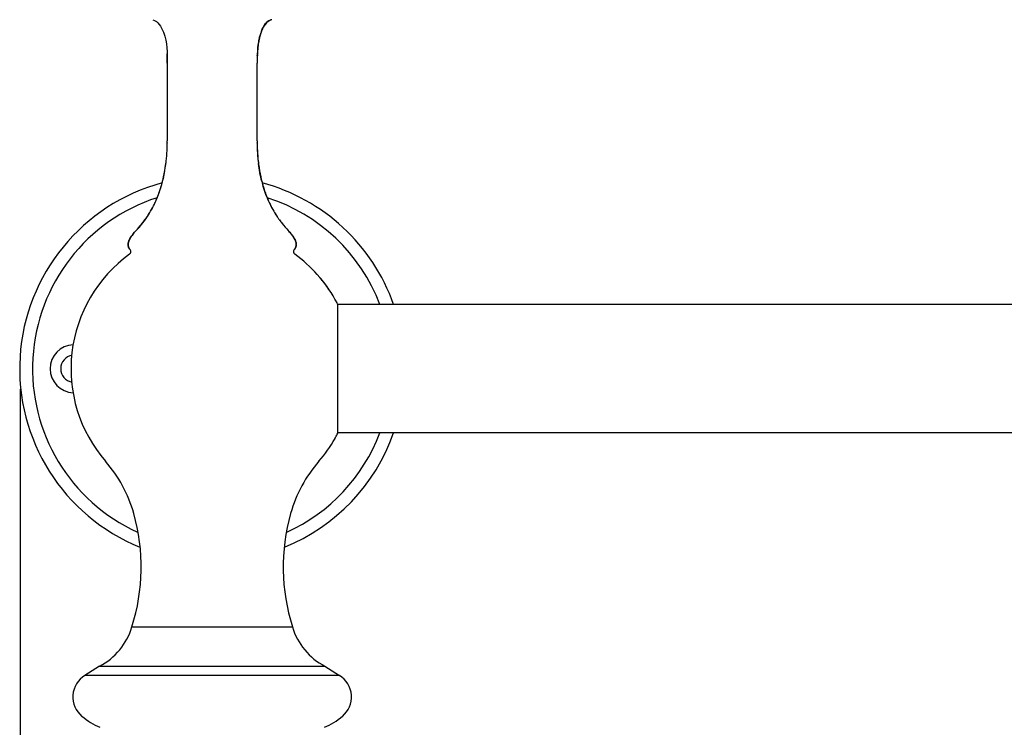
# Model space of a CAD drawing. Units: millimetres. Extents: x 5455 to 7749, y -631 to 1164.
# Drawn here: x 6583 to 6737, y -52 to 59 of the extents above; entities that cross this region are included whole.
import ezdxf

# ---------------------------------------------------------------- set-up
doc = ezdxf.new("R2010")
doc.units = ezdxf.units.MM
doc.header["$MEASUREMENT"] = 0
doc.styles.add('Arial', font='arial.ttf')
doc.dimstyles.new('预设值', dxfattribs={"dimtxt": 20, "dimasz": 20, "dimexe": 5, "dimexo": 5, "dimgap": 5, "dimtad": 1, "dimtoh": 1, "dimdec": 0, "dimzin": 1, "dimdsep": 46, "dimtxsty": 'Arial', "dimcen": 0, "dimadec": 0, "dimazin": 0, "dimtfac": 1, "dimtdec": 0, "dimtix": 1, "dimtmove": 1, "dimatfit": 3, "dimfxl": 0, "dimtolj": 1, "dimtzin": 1, "dimarcsym": 0})

# ---------------------------------------------------------------- blocks, each defined once
blk = doc.blocks.new('*D3')
at = {"color": 0, "lineweight": -2}
for p, q in [((6583.27, 1.1), (6583.27, -128.82)), ((7714.3, 1.1), (7714.3, -128.82)), ((6603.27, -123.82), (7694.3, -123.82))]:
    blk.add_line(p, q, dxfattribs=at)
at = {"color": 0}
for points in [[(6603.27, -120.48), (6603.27, -127.15), (6583.27, -123.82)], [(7694.3, -120.48), (7694.3, -127.15), (7714.3, -123.82)]]:
    blk.add_solid(points, dxfattribs=at)
at = {"layer": 'Defpoints', "color": 0}
for p in [(6583.27, 6.1), (7714.3, 6.1), (7714.3, -123.82)]:
    blk.add_point(p, dxfattribs=at)
at = {"color": 0, "insert": (7148.78, -108.6), "char_height": 20, "attachment_point": 5, "style": 'Arial'}
blk.add_mtext('\\A1;1131', dxfattribs=at)

msp = doc.modelspace()

# ---------------------------------------------------------------- linework, layer by layer
at = {"linetype": 'ByBlock'}
for p, q in [((6606.18, 53.13), (6606.19, 53.1)), ((6620.24, 53.1), (6620.24, 53.13)), ((6606.21, 51.89), (6606.21, 39.77)), ((6620.21, 51.93), (6620.21, 51.89)), ((6620.21, 39.77), (6620.21, 51.89)), ((6606.21, 39.46), (6606.21, 39.41)), ((6620.21, 39.41), (6620.21, 39.46)), ((6632.76, 14.35), (6632.78, 14.32)), ((6632.78, -5.78), (6632.78, 14.32)), ((7664.78, 14.27), (6632.78, 14.27)), ((7664.78, -5.73), (6632.78, -5.73)), ((6632.36, -6.56), (6632.35, -6.58)), ((6632.43, -6.44), (6632.45, -6.41)), ((6600.7, -35.96), (6625.72, -35.96)), ((6595.65, -42.1), (6593.37, -43.53)), ((6595.65, -42.1), (6630.78, -42.1)), ((6630.78, -42.1), (6633.06, -43.53)), ((6633.06, -43.53), (6593.37, -43.53))]:
    msp.add_line(p, q, dxfattribs=at)
for centre, radius, start, end in [((6622.93, 56.99), 1.74, 120.7673, 121.5561), ((6622.89, 57.06), 1.66, 113.272, 120.8177), ((6622.85, 57.15), 1.56, 103.6689, 113.2585), ((6625.92, 54.99), 5.39, 157.2158, 158.1109), ((6624.33, 55.77), 3.62, 147.9682, 149.925), ((6623.33, 56.51), 2.37, 135.4025, 137.4903), ((6633.24, 53.08), 12.96, 170.2304, 170.4978), ((6632.81, 53.16), 12.53, 169.6725, 170.2321), ((6632.99, 53.13), 12.72, 170.0318, 170.2302), ((6632.63, 53.19), 12.35, 169.5168, 170.0333), ((6632.46, 53.22), 12.17, 169.5151, 169.6705), ((6628.89, 54.01), 8.51, 164.3245, 165.6465), ((6640.33, 52.22), 20.11, 174.1836, 176.8466), ((6640.63, 52.2), 20.41, 174.5224, 176.8346), ((6637.26, 52.52), 17.02, 173.0332, 174.1386), ((6634.87, 52.82), 14.62, 170.5436, 173.0677), ((6635.24, 52.77), 14.99, 171.1573, 173.049), ((6633.73, 53), 13.46, 170.5005, 171.1341), ((6583.21, 52.04), 23, 2.7073, 3.2011), ((6579.74, 51.9), 26.47, 359.9593, 2.6552), ((6580.25, 51.92), 25.96, 0.4089, 2.6713), ((6580.17, 51.92), 26.05, 0.4115, 2.591), ((6646.16, 51.92), 25.94, 177.3134, 179.5916), ((6646.16, 51.92), 25.95, 177.3209, 179.5913), ((6646.26, 51.92), 26.05, 177.409, 179.5886), ((6643.21, 52.04), 23, 176.7989, 177.2927), ((6643.2, 52.04), 22.98, 176.7988, 177.2767), ((6577.54, 51.88), 28.67, 0.2914, 0.4437), ((6577.02, 51.88), 29.19, 0.0079, 0.291), ((6648.9, 51.88), 28.69, 179.5562, 179.7084), ((6648.88, 51.88), 28.67, 179.5563, 179.7086), ((6649.41, 51.88), 29.19, 179.709, 179.9921), ((6649.29, 51.88), 29.08, 179.7086, 179.898), ((6576.45, 39.74), 29.76, 357.1871, 358.8868), ((6576.45, 39.74), 29.76, 357.1862, 358.8846), ((6576.93, 39.72), 29.28, 357.3985, 357.7503), ((6577.22, 39.7), 28.99, 357.1776, 357.3983), ((6576.57, 39.73), 29.64, 357.7502, 358.0845), ((6575.66, 39.76), 30.55, 358.6615, 358.8761), ((6575.97, 39.75), 30.25, 358.3164, 358.6617), ((6576.28, 39.74), 29.94, 358.0843, 358.3162), ((6574.42, 39.77), 31.79, 359.7115, 359.9904), ((6574.75, 39.77), 31.47, 359.4347, 359.7115), ((6575.06, 39.77), 31.15, 358.8804, 359.7143), ((6575.23, 39.77), 30.99, 358.8771, 359.4354), ((6575.12, 39.77), 31.09, 359.1562, 359.3428), ((6575.3, 39.76), 30.92, 359.0334, 359.1561), ((6575.45, 39.76), 30.76, 358.8761, 359.0335), ((6652.01, 39.77), 31.79, 180.0096, 180.2885), ((6651.68, 39.77), 31.47, 180.2885, 180.5653), ((6651.36, 39.77), 31.15, 180.2857, 181.1197), ((6651.2, 39.77), 30.99, 180.5646, 181.1231), ((6651.31, 39.77), 31.09, 180.6572, 180.8438), ((6651.13, 39.76), 30.92, 180.8439, 180.9666), ((6650.97, 39.76), 30.76, 180.9665, 181.1238), ((6650.76, 39.76), 30.55, 181.1237, 181.3385), ((6649.98, 39.74), 29.76, 181.1134, 182.8131), ((6649.97, 39.74), 29.76, 181.1155, 182.814), ((6650.46, 39.75), 30.25, 181.3383, 181.6836), ((6650.15, 39.74), 29.94, 181.6838, 181.9157), ((6649.85, 39.73), 29.64, 181.9155, 182.2498), ((6649.5, 39.72), 29.28, 182.2497, 182.6015), ((6649.21, 39.7), 28.99, 182.6017, 182.8222), ((6578.95, 39.6), 27.26, 353.6749, 357.2112), ((6647.47, 39.6), 27.26, 182.7888, 186.3251), ((6647.41, 39.6), 27.19, 182.785, 186.477), ((6582.88, 39.12), 23.29, 347.713, 352.5679), ((6581.18, 39.36), 25.02, 352.5152, 352.8377), ((6580.76, 39.42), 25.44, 352.8391, 353.6426), ((6580.82, 39.41), 25.38, 352.8384, 353.4871), ((6580.99, 39.39), 25.21, 352.8374, 353.0262), ((6580.75, 39.42), 25.45, 353.0266, 353.4866), ((6580.51, 39.45), 25.69, 353.4861, 353.6414), ((6645.91, 39.45), 25.69, 186.359, 186.5139), ((6645.74, 39.42), 25.51, 186.3581, 186.9729), ((6645.67, 39.42), 25.44, 186.3574, 187.1609), ((6645.61, 39.41), 25.38, 186.5129, 187.1615), ((6645.43, 39.39), 25.21, 186.9738, 187.1624), ((6645.25, 39.36), 25.02, 187.1624, 187.4848), ((6643.54, 39.12), 23.29, 187.4321, 192.287), ((6584.64, 38.76), 21.51, 346.3327, 347.6639), ((6641.79, 38.76), 21.51, 192.3361, 193.6673), ((6613.21, 4.27), 30, 105.0705, 247.9067), ((6586.96, 38.11), 19.09, 340.0804, 342.6698), ((6586.19, 38.35), 19.9, 342.6641, 344.3297), ((6585.54, 38.53), 20.57, 344.3289, 345.7986), ((6585.09, 38.65), 21.04, 345.7952, 346.3298), ((6641.34, 38.65), 21.04, 193.6702, 194.205), ((6640.89, 38.53), 20.57, 194.2014, 195.6711), ((6613.21, 4.27), 30, 19.4958, 74.9295), ((6640.24, 38.35), 19.9, 195.6698, 197.3359), ((6639.47, 38.11), 19.09, 197.3302, 199.9196), ((6613.21, 4.27), 28, 107.8258, 245.4621), ((6588.2, 37.64), 17.76, 336.5039, 337.5334), ((6587.74, 37.82), 18.26, 337.5407, 340.0789), ((6638.68, 37.82), 18.26, 199.9211, 202.4593), ((6613.21, 4.27), 28, 20.9549, 72.1741), ((6638.22, 37.64), 17.76, 202.4666, 203.4956), ((6589.32, 37.11), 16.53, 326.5526, 335.3133), ((6589.31, 37.1), 16.53, 329.8943, 332.2906), ((6588.65, 37.43), 17.27, 334.6998, 335.2486), ((6588.46, 37.52), 17.48, 335.25, 336.5044), ((6637.96, 37.52), 17.48, 203.4956, 204.75), ((6637.77, 37.43), 17.27, 204.7517, 205.3002), ((6637.11, 37.11), 16.53, 204.6864, 213.448), ((6637.49, 37.3), 16.96, 205.2948, 207.7085), ((6637.11, 37.1), 16.53, 207.7094, 210.1057), ((6590.03, 36.65), 15.69, 316.2126, 326.2839), ((6590.03, 36.64), 15.68, 316.211, 325.7447), ((6590.04, 36.64), 15.67, 316.2099, 325.1578), ((6589.91, 36.73), 15.83, 324.0883, 325.7301), ((6589.88, 36.76), 15.87, 325.1452, 325.7281), ((6589.83, 36.79), 15.92, 325.7283, 326.4978), ((6589.84, 36.78), 15.91, 325.7281, 326.2631), ((6589.81, 36.8), 15.95, 326.263, 326.4976), ((6589.78, 36.82), 15.98, 326.497, 326.9606), ((6589.63, 36.92), 16.16, 326.9656, 329.8953), ((6636.8, 36.92), 16.16, 210.1047, 213.0344), ((6636.64, 36.82), 15.98, 213.0394, 213.5024), ((6636.61, 36.8), 15.95, 213.5031, 213.737), ((6636.59, 36.79), 15.92, 213.5022, 214.2718), ((6636.59, 36.78), 15.91, 213.7369, 214.2709), ((6636.55, 36.76), 15.87, 214.2709, 214.8548), ((6636.52, 36.73), 15.83, 214.271, 215.9117), ((6590.05, 36.63), 15.65, 316.2069, 321.5929), ((6590, 36.67), 15.71, 321.5939, 324.0889), ((6636.42, 36.67), 15.71, 215.9111, 218.4061), ((6636.37, 36.63), 15.65, 218.4071, 223.7935), ((6603.16, 23.03), 3.15, 151.0005, 154.8882), ((6603.76, 22.69), 3.84, 148.103, 151.0234), ((6603.61, 22.78), 3.67, 149.4985, 151.1663), ((6603.59, 22.79), 3.64, 149.6809, 151.1919), ((6603.57, 22.8), 3.63, 149.9616, 151.0625), ((6603.87, 22.63), 3.97, 148.1292, 149.9499), ((6603.91, 22.6), 4.02, 148.0375, 149.6778), ((6603.86, 22.63), 3.96, 148.6786, 149.5087), ((6604.1, 22.49), 4.24, 147.3802, 148.6729), ((6604.43, 22.28), 4.63, 145.4026, 148.1035), ((6604.28, 22.37), 4.46, 146.5637, 148.0393), ((6604.37, 22.31), 4.57, 146.5043, 147.3849), ((6604.59, 22.17), 4.82, 145.7609, 146.572), ((6604.89, 21.97), 5.19, 143.8577, 146.4659), ((6605.13, 21.8), 5.48, 143.145, 145.7218), ((6605.39, 21.61), 5.8, 142.0051, 145.368), ((6605.19, 21.76), 5.55, 143.1074, 145.4096), ((6605.38, 21.62), 5.78, 143.5624, 143.8981), ((6605.63, 21.43), 6.1, 142.5496, 143.5562), ((6605.97, 21.17), 6.53, 141.3416, 143.1184), ((6605.82, 21.29), 6.33, 142.0693, 143.1329), ((6605.69, 21.38), 6.18, 142.6141, 143.1841), ((6605.96, 21.18), 6.51, 141.9111, 142.6128), ((6606.03, 21.12), 6.61, 141.6193, 142.5502), ((6606.2, 20.99), 6.82, 141.3596, 142.0734), ((6606.23, 20.96), 6.86, 141.3742, 141.9124), ((6606.35, 20.87), 7.01, 141.1755, 141.6239), ((6606.48, 20.76), 7.18, 140.8531, 141.3743), ((6606.54, 20.72), 7.25, 140.8315, 141.1761), ((6606.85, 20.46), 7.66, 139.9614, 140.8267), ((6606.7, 20.59), 7.46, 140.5196, 140.8542), ((6619.72, 20.58), 7.47, 39.1684, 39.4803), ((6619.87, 20.71), 7.27, 38.6284, 39.4208), ((6620.04, 20.84), 7.06, 37.9393, 39.4321), ((6619.89, 20.72), 7.25, 38.8238, 39.1457), ((6619.93, 20.76), 7.2, 38.6388, 39.1697), ((6620.08, 20.87), 7.01, 38.3761, 38.8245), ((6620.19, 20.96), 6.87, 38.0877, 38.6389), ((6620.23, 20.99), 6.82, 37.9265, 38.6272), ((6620.46, 21.18), 6.52, 36.8368, 38.6461), ((6620.4, 21.13), 6.59, 37.3907, 38.3815), ((6620.45, 21.17), 6.53, 37.4467, 38.0884), ((6620.62, 21.3), 6.32, 36.8222, 37.9313), ((6621.03, 21.61), 5.8, 34.632, 37.9949), ((6620.71, 21.37), 6.21, 36.8616, 37.4461), ((6620.8, 21.44), 6.09, 36.443, 37.3897), ((6621.24, 21.76), 5.54, 34.589, 36.8456), ((6621.29, 21.79), 5.49, 34.2798, 36.9021), ((6621.05, 21.62), 5.78, 36.1019, 36.4376), ((6621.54, 21.97), 5.17, 33.4691, 36.1444), ((6622, 22.28), 4.63, 31.9025, 34.5972), ((6621.83, 22.17), 4.83, 33.4946, 34.2385), ((6622.06, 22.32), 4.56, 32.6145, 33.4279), ((6622.15, 22.37), 4.45, 31.8687, 33.5064), ((6622.32, 22.49), 4.24, 31.3271, 32.6198), ((6622.5, 22.6), 4.03, 30.4978, 31.8632), ((6622.55, 22.63), 3.97, 30.0503, 31.8771), ((6622.67, 22.7), 3.83, 28.8461, 31.9074), ((6622.58, 22.65), 3.94, 30.3131, 31.3232), ((6622.81, 22.78), 3.68, 28.9436, 30.4999), ((6622.84, 22.79), 3.65, 28.8308, 30.3188), ((6622.86, 22.81), 3.61, 28.8042, 30.0399), ((6623.13, 22.96), 3.3, 26.8442, 28.9521), ((6601.49, 23.6), 1.38, 174.2175, 175.8466), ((6601.43, 23.61), 1.32, 174.3873, 179.6085), ((6601.38, 23.61), 1.28, 175.798, 181.5616), ((6601.35, 23.61), 1.24, 179.6538, 180.5731), ((6601.32, 23.61), 1.21, 180.5691, 182.5456), ((6601.31, 23.61), 1.2, 181.6119, 182.5497), ((6601.29, 23.61), 1.18, 181.6002, 184.8343), ((6601.28, 23.61), 1.17, 182.5446, 184.8408), ((6601.26, 23.61), 1.15, 182.5165, 188.1992), ((6601.23, 23.6), 1.12, 184.8113, 191.2477), ((6601.64, 23.58), 1.54, 168.3326, 173.1399), ((6601.61, 23.59), 1.5, 169.3662, 173.8068), ((6601.53, 23.6), 1.42, 173.1913, 174.2205), ((6601.51, 23.6), 1.41, 173.8501, 174.4346), ((6601.2, 23.6), 1.09, 188.2172, 192.7529), ((6601.18, 23.59), 1.07, 189.2741, 200.7689), ((6601.78, 23.56), 1.68, 166.1771, 169.3835), ((6601.19, 23.6), 1.08, 191.2774, 192.7634), ((6601.19, 23.59), 1.08, 191.2744, 194.2297), ((6601.82, 23.55), 1.72, 165.7533, 168.368), ((6601.18, 23.59), 1.07, 192.7637, 194.2324), ((6601.18, 23.59), 1.07, 192.7574, 197.8102), ((6601.18, 23.59), 1.07, 194.2329, 195.3227), ((6601.93, 23.52), 1.83, 164.0161, 166.1903), ((6601.17, 23.59), 1.06, 195.3218, 202.2789), ((6601.94, 23.52), 1.84, 164.2275, 165.7648), ((6601.17, 23.59), 1.06, 197.7685, 200.2408), ((6602.09, 23.48), 1.99, 161.4525, 164.21), ((6602.04, 23.49), 1.95, 162.8411, 164.0255), ((6601.18, 23.59), 1.07, 200.0134, 202.2301), ((6602.21, 23.44), 2.12, 159.75, 162.8135), ((6601.18, 23.59), 1.07, 200.2405, 201.4103), ((6601.19, 23.6), 1.08, 201.4149, 205.1461), ((6602.27, 23.41), 2.19, 158.5634, 162.4423), ((6602.14, 23.46), 2.05, 161.736, 162.4934), ((6601.18, 23.59), 1.07, 202.2303, 204.1714), ((6602.3, 23.4), 2.22, 158.5812, 161.7031), ((6602.29, 23.41), 2.2, 159.2548, 161.4595), ((6602.26, 23.42), 2.18, 159.7716, 161.4667), ((6601.19, 23.6), 1.08, 204.1705, 205.287), ((6601.23, 23.62), 1.12, 205.1809, 212.4816), ((6601.21, 23.61), 1.1, 205.2955, 209.0212), ((6602.41, 23.36), 2.33, 158.2271, 159.7727), ((6602.36, 23.38), 2.28, 159.2709, 159.7806), ((6602.55, 23.31), 2.48, 156.0698, 159.2327), ((6602.65, 23.27), 2.59, 154.9062, 158.5611), ((6602.57, 23.3), 2.51, 156.5852, 158.2253), ((6601.24, 23.63), 1.14, 209.0217, 212.3627), ((6602.79, 23.21), 2.74, 154.5931, 156.5791), ((6602.83, 23.19), 2.79, 154.4303, 156.0963), ((6603.11, 23.05), 3.1, 152.0381, 154.4159), ((6603.01, 23.1), 2.99, 153.1681, 154.6003), ((6603.28, 22.96), 3.29, 151.1853, 153.1585), ((6603.37, 22.91), 3.4, 151.1768, 152.0597), ((6623.05, 22.91), 3.4, 27.9403, 28.8232), ((6623.28, 23.03), 3.14, 25.1068, 28.8599), ((6623.33, 23.06), 3.09, 25.4203, 27.9655), ((6623.4, 23.09), 3.01, 25.5653, 26.83), ((6623.63, 23.2), 2.75, 23.4239, 25.5774), ((6623.61, 23.19), 2.78, 23.9014, 25.3999), ((6623.75, 23.26), 2.61, 21.8079, 25.0838), ((6625.2, 23.62), 1.12, 327.4471, 334.8182), ((6625.18, 23.63), 1.14, 327.6373, 330.9783), ((6623.86, 23.3), 2.5, 21.0294, 23.9242), ((6623.87, 23.31), 2.49, 21.4004, 23.42), ((6624.1, 23.4), 2.24, 18.3062, 21.8074), ((6624.15, 23.41), 2.19, 17.2295, 21.8374), ((6625.23, 23.6), 1.09, 330.9595, 337.7474), ((6624.01, 23.36), 2.34, 20.7299, 21.386), ((6624.05, 23.38), 2.29, 20.2206, 20.9987), ((6624.18, 23.42), 2.16, 17.5406, 20.7638), ((6624.16, 23.42), 2.18, 18.5333, 20.2284), ((6625.23, 23.6), 1.08, 334.8595, 335.6902), ((6625.24, 23.6), 1.07, 335.6888, 337.768), ((6625.24, 23.59), 1.07, 335.9797, 337.7319), ((6624.34, 23.48), 1.99, 15.79, 18.5475), ((6624.3, 23.46), 2.04, 17.1585, 18.2661), ((6625.25, 23.59), 1.06, 337.7278, 344.6782), ((6625.25, 23.59), 1.07, 337.7683, 339.9892), ((6624.37, 23.48), 1.96, 15.9775, 17.512), ((6624.48, 23.52), 1.85, 14.2373, 15.979), ((6624.5, 23.52), 1.83, 13.8072, 15.7769), ((6625.24, 23.59), 1.07, 339.9812, 350.7224), ((6625.25, 23.59), 1.06, 339.9898, 342.2316), ((6625.24, 23.59), 1.07, 342.2414, 348.7365), ((6624.63, 23.55), 1.69, 10.6247, 14.2634), ((6624.62, 23.55), 1.7, 11.6263, 13.8087), ((6624.78, 23.58), 1.54, 6.8602, 11.6674), ((6624.8, 23.59), 1.52, 5.8546, 11.6914), ((6625.24, 23.59), 1.07, 345.7676, 347.2363), ((6625.25, 23.59), 1.07, 344.6773, 345.7671), ((6624.8, 23.59), 1.51, 6.8391, 10.6221), ((6624.81, 23.59), 1.5, 6.1973, 10.8296), ((6625.2, 23.6), 1.12, 348.7525, 355.189), ((6625.21, 23.6), 1.11, 347.2777, 355.2042), ((6625.22, 23.6), 1.1, 348.7275, 351.7759), ((6625.23, 23.6), 1.08, 347.2367, 348.7227), ((6625.16, 23.61), 1.16, 351.8135, 358.4357), ((6624.9, 23.6), 1.42, 5.7796, 6.8088), ((6624.97, 23.61), 1.35, 1.1881, 6.8663), ((6624.98, 23.61), 1.34, 1.1224, 6.196), ((6624.99, 23.61), 1.33, 0.412, 6.2093), ((6624.94, 23.6), 1.38, 4.1534, 5.7825), ((6625.04, 23.61), 1.28, 358.6763, 4.1979), ((6625.05, 23.61), 1.26, 0.4452, 1.1308), ((6625.08, 23.61), 1.23, 358.393, 0.4505), ((6625.11, 23.61), 1.2, 357.451, 358.6305), ((6625.14, 23.61), 1.17, 355.1592, 357.4554), ((6613.21, 4.27), 22, 125.8337, 220.9356), ((6601.32, 23.68), 1.23, 212.5009, 219.4778), ((6601.32, 23.68), 1.23, 212.4197, 219.4791), ((6600.04, 22.51), 0.5, 305.8417, 42.1521), ((6601.42, 23.75), 1.35, 219.4196, 222.1133), ((6626.38, 22.51), 0.5, 137.8479, 234.1583), ((6625.01, 23.75), 1.35, 317.8867, 320.5804), ((6625.1, 23.68), 1.23, 320.5236, 327.4301), ((6613.21, 4.27), 22, 29.5738, 54.1667), ((6613.23, 4.28), 21.98, 33.2645, 39.5279), ((6613.23, 4.28), 21.98, 28.5427, 29.5724), ((6613.21, 4.27), 22, 28.3253, 28.5428), ((6613.2, 4.26), 22.01, 27.283, 28.3252), ((6591.71, 4.27), 3.75, 92.6847, 267.3843), ((6591.71, 4.27), 2.1, 98.7673, 260.9544), ((6613.21, 4.27), 30, 292.0933, 340.5042), ((6613.21, 4.27), 28, 294.5379, 339.0451), ((6613.23, 4.26), 21.98, 331.0941, 332.8207), ((6613.22, 4.26), 22, 319.0635, 330.4523), ((6613.26, 4.24), 21.95, 330.5205, 330.863), ((6613.25, 4.25), 21.96, 330.863, 331.0938), ((6580.52, -24.09), 21.28, 15.8165, 40.9377), ((6645.91, -24.09), 21.28, 139.0623, 164.1835), ((6571.51, -26.65), 30.64, 342.306, 15.8165), ((6654.92, -26.65), 30.64, 164.1835, 197.694), ((6590.97, -33.1), 10.14, 297.4329, 343.6005), ((6635.45, -33.1), 10.14, 196.3995, 242.5671), ((6595.44, -46.88), 3.94, 121.7926, 230.1724), ((6630.98, -46.88), 3.94, 309.8276, 58.2074), ((6600.14, -41.25), 11.27, 230.1724, 246.8837), ((6626.29, -41.25), 11.27, 293.1163, 309.8276)]:
    msp.add_arc(centre, radius, start, end, dxfattribs=at)
at = {"color": 0}
msp.add_rational_spline([(6834.58, 36.77), (6832.92, 36.97), (6831.27, 37.17), (6829.61, 37.37), (6829.05, 37.44), (6828.49, 37.51), (6827.93, 37.58), (6826.61, 37.76), (6825.29, 37.93), (6823.97, 38.1), (6823.03, 38.23), (6822.09, 38.36), (6821.14, 38.49), (6819.74, 38.69), (6818.33, 38.9), (6816.93, 39.11), (6816.06, 39.24), (6815.19, 39.37), (6814.32, 39.51), (6812.04, 39.89), (6809.75, 40.26), (6807.47, 40.64), (6805.94, 40.92), (6804.42, 41.19), (6802.89, 41.47), (6799.84, 42.09), (6796.78, 42.71), (6793.72, 43.33), (6789.16, 44.44), (6784.6, 45.55), (6780.04, 46.66), (6775.54, 48), (6771.04, 49.34), (6766.54, 50.68), (6763.6, 51.7), (6760.67, 52.71), (6757.73, 53.72), (6756.28, 54.25), (6754.84, 54.78), (6753.4, 55.32), (6749.09, 56.94), (6744.85, 58.61), (6740.54, 60.41), (6736.29, 62.18), (6732.01, 64.07), (6727.82, 66.04), (6725.71, 67.04), (6723.63, 68.06), (6719.44, 70.19), (6717.36, 71.28), (6715.29, 72.43), (6713.22, 73.57), (6711.17, 74.74), (6709.13, 75.95), (6707.14, 77.14), (6705.16, 78.35), (6703.19, 79.6), (6701.3, 80.84), (6699.4, 82.08), (6697.5, 83.32), (6695.65, 84.62), (6693.79, 85.92), (6691.94, 87.23), (6691.03, 87.91), (6690.11, 88.59), (6689.2, 89.27), (6688.85, 89.53), (6688.19, 90.04), (6686.85, 91.08), (6684.53, 92.92), (6682.55, 94.55), (6681.23, 95.66), (6677.73, 98.61), (6674.36, 101.64), (6671.19, 104.65), (6670.07, 105.71), (6668.97, 106.78), (6667.87, 107.85), (6667.4, 108.32), (6666.92, 108.79), (6666.45, 109.27)], [1, 1, 1, 1, 1, 1, 1, 1, 1, 1, 0.999997464593, 0.999997464593, 1, 0.99999299866, 0.99999299866, 1, 1, 1, 1, 1, 1, 1, 1, 1, 1, 1, 1, 1, 1, 1, 1, 1, 1, 1, 1, 1, 1, 0.99998779339, 0.99998779339, 1, 1, 1, 1, 1, 1, 1, 1, 1, 1, 1, 1, 0.999909203094, 0.999909203094, 1, 0.999931995587, 0.999931995587, 1, 1, 1, 1, 1, 1, 1, 1, 1, 1, 1, 1, 1, 1, 1, 1, 1, 1, 1, 0.999972087438, 0.999972087438, 1, 0.99999508952, 0.99999508952, 1], degree=3, knots=[0.280961, 0.280961, 0.280961, 0.280961, 1.271046, 1.271046, 1.271046, 2.972182, 2.972182, 2.972182, 3.972182, 3.972182, 3.972182, 6.830581, 6.830581, 6.830581, 11.087804, 11.087804, 11.087804, 12.087804, 12.087804, 12.087804, 13.087804, 13.087804, 13.087804, 14.087804, 14.087804, 14.087804, 15.087804, 15.087804, 15.087804, 16.087804, 16.087804, 16.087804, 17.087804, 17.087804, 17.087804, 18.087804, 18.087804, 18.087804, 22.704696, 22.704696, 22.704696, 37.194907, 37.194907, 37.194907, 51.599799, 51.599799, 51.599799, 58.826073, 58.826073, 66.084842, 66.084842, 66.084842, 73.173448, 73.173448, 73.173448, 80.146629, 80.146629, 80.146629, 81.146629, 81.146629, 81.146629, 82.146629, 82.146629, 82.146629, 83.146629, 83.146629, 83.146629, 84.447083, 85.676741, 88.198565, 93.361198, 93.361198, 93.361198, 108.886014, 108.886014, 108.886014, 113.490809, 113.490809, 113.490809, 115.496564, 115.496564, 115.496564, 115.496564], dxfattribs=at)
at = {"linetype": 'ByBlock'}
for points, start_tangent, end_tangent in [([(6603.95, 58.67), (6605.61, 56.72), (6606.21, 51.89)], (0.971747, -0.236026), (0.000147, -1)), ([(6622.48, 58.67), (6620.82, 56.72), (6620.21, 52.11)], (-0.971747, -0.236024), (-0.007747, -0.99997)), ([(6622.06, 58.5), (6620.82, 56.72), (6620.24, 53.13)], (-0.865522, -0.500871), (-0.047405, -0.998876)), ([(6622.02, 58.48), (6620.82, 56.72), (6620.24, 53.14)], (-0.85422, -0.519912), (-0.047542, -0.998869)), ([(6621.64, 58.17), (6622.02, 58.47)], (0.702245, 0.711935), (0.852135, 0.523322)), ([(6622.02, 58.47), (6621.64, 58.17)], (-0.852135, -0.523322), (-0.702245, -0.711935)), ([(6622.48, 58.67), (6622.02, 58.48)], (-0.971747, -0.236026), (-0.85422, -0.519912)), ([(6622.48, 58.67), (6622.04, 58.49)], (-0.971747, -0.236026), (-0.859258, -0.511542)), ([(6620.92, 57), (6620.82, 56.72), (6620.69, 56.31)], (-0.372867, -0.927885), (-0.270371, -0.962756)), ([(6620.95, 57.07), (6621.2, 57.58)], (0.387316, 0.921947), (0.501328, 0.865257)), ([(6621.2, 57.58), (6620.95, 57.07)], (-0.501328, -0.865257), (-0.387316, -0.921947)), ([(6621.27, 57.69), (6621.59, 58.11)], (0.530583, 0.847633), (0.675843, 0.737046)), ([(6621.59, 58.11), (6621.27, 57.69)], (-0.675843, -0.737046), (-0.530583, -0.847633)), ([(6620.49, 55.44), (6620.64, 56.12)], (0.181979, 0.983302), (0.248083, 0.968739)), ([(6620.64, 56.12), (6620.49, 55.44)], (-0.248083, -0.968739), (-0.181979, -0.983302)), ([(6605.48, 33.48), (6606, 36.25)], (0.245402, 0.969422), (0.124686, 0.992196)), ([(6605.48, 33.48), (6606, 36.25)], (0.245402, 0.969422), (0.124686, 0.992196)), ([(6620.94, 33.48), (6620.42, 36.25)], (-0.245399, 0.969422), (-0.124684, 0.992196)), ([(6620.94, 33.48), (6620.42, 36.25)], (-0.245399, 0.969422), (-0.124684, 0.992196)), ([(6604.49, 30.55), (6605.35, 32.97)], (0.398699, 0.917082), (0.270172, 0.962812)), ([(6604.49, 30.55), (6605.35, 32.97)], (0.398699, 0.917082), (0.270172, 0.962812)), ([(6621.93, 30.55), (6621.08, 32.97)], (-0.398707, 0.917078), (-0.270182, 0.962809)), ([(6621.93, 30.55), (6621.08, 32.97)], (-0.398707, 0.917078), (-0.270182, 0.962809)), ([(6600.24, 24.21), (6600.4, 24.56)], (0.364627, 0.931154), (0.483761, 0.8752)), ([(6600.3, 24.37), (6600.43, 24.62)], (0.423267, 0.906005), (0.500488, 0.865743)), ([(6600.43, 24.62), (6600.62, 24.91)], (0.500488, 0.865743), (0.56721, 0.823573)), ([(6600.5, 24.73), (6600.75, 25.09)], (0.527747, 0.849401), (0.599853, 0.800111)), ([(6600.82, 25.18), (6601.35, 25.8)], (0.614602, 0.788838), (0.686464, 0.727163)), ([(6600.87, 25.25), (6601.35, 25.8)], (0.624382, 0.781119), (0.686454, 0.727173)), ([(6625.51, 25.3), (6625.07, 25.8)], (-0.631286, 0.77555), (-0.686454, 0.727173)), ([(6625.07, 25.8), (6625.55, 25.25)], (0.686464, -0.727163), (0.624204, -0.781262)), ([(6625.49, 25.33), (6625.07, 25.8)], (-0.63495, 0.772553), (-0.686454, 0.727173)), ([(6625.68, 25.09), (6625.93, 24.73)], (0.599215, -0.800588), (0.527839, -0.849344)), ([(6625.99, 24.62), (6625.81, 24.91)], (-0.500488, 0.865743), (-0.56721, 0.823573)), ([(6626.12, 24.37), (6625.99, 24.62)], (-0.423267, 0.906005), (-0.500488, 0.865743)), ([(6600.11, 23.62), (6600.19, 24.07)], (0.007786, 0.99997), (0.300784, 0.953692)), ([(6600.11, 23.63), (6600.14, 23.87)], (0.018796, 0.999823), (0.187057, 0.982349)), ([(6600.12, 23.42), (6600.11, 23.63)], (-0.161973, 0.986795), (0.018796, 0.999823)), ([(6600.12, 23.42), (6600.11, 23.63)], (-0.161973, 0.986795), (0.018798, 0.999823)), ([(6600.16, 23.27), (6600.11, 23.62)], (-0.305168, 0.952299), (0.007786, 0.99997)), ([(6600.14, 23.87), (6600.2, 24.1)], (0.187057, 0.982349), (0.313365, 0.949633)), ([(6600.41, 22.84), (6600.18, 23.21)], (-0.670424, 0.741978), (-0.3549, 0.934904)), ([(6600.37, 22.89), (6600.18, 23.21)], (-0.635568, 0.772045), (-0.3549, 0.934904)), ([(6600.2, 24.1), (6600.3, 24.37)], (0.313365, 0.949633), (0.423267, 0.906005)), ([(6600.37, 22.89), (6600.2, 23.16)], (-0.635312, 0.772255), (-0.407045, 0.913408)), ([(6600.37, 22.89), (6600.2, 23.16)], (-0.635312, 0.772255), (-0.40704, 0.91341)), ([(6626.01, 22.84), (6626.25, 23.23)], (0.670428, 0.741975), (0.342661, 0.939459)), ([(6626.01, 22.84), (6626.22, 23.16)], (0.670424, 0.741978), (0.407045, 0.913408)), ([(6626.03, 24.55), (6626.18, 24.23)], (0.4817, -0.876336), (0.370787, -0.928718)), ([(6626.06, 22.89), (6626.22, 23.16)], (0.635312, 0.772255), (0.407045, 0.913408)), ([(6626.23, 24.1), (6626.12, 24.37)], (-0.313365, 0.949633), (-0.423267, 0.906005)), ([(6626.14, 23.01), (6626.25, 23.23)], (0.535223, 0.844711), (0.342661, 0.939459)), ([(6626.29, 23.87), (6626.23, 24.1)], (-0.187057, 0.982349), (-0.313365, 0.949633)), ([(6626.24, 24.06), (6626.31, 23.75)], (0.29495, -0.955513), (0.107117, -0.994246)), ([(6626.32, 23.62), (6626.25, 23.23)], (0.006175, -0.999981), (-0.342224, -0.939618)), ([(6626.31, 23.63), (6626.29, 23.87)], (-0.018796, 0.999823), (-0.187057, 0.982349)), ([(6626.3, 23.42), (6626.31, 23.63)], (0.161973, 0.986795), (-0.018793, 0.999823)), ([(6626.3, 23.42), (6626.31, 23.63)], (0.161973, 0.986795), (-0.018796, 0.999823)), ([(6626.14, 23.01), (6626.01, 22.84)], (-0.535112, -0.844781), (-0.670428, -0.741975))]:
    msp.add_spline(points, degree=3, dxfattribs=dict(at, start_tangent=start_tangent, end_tangent=end_tangent))

# ---------------------------------------------------------------- dimensions: what is measured, and where the dimension line sits
at = {"color": 0}
dim = msp.add_linear_dim(base=(7714.3, -123.82), p1=(6583.27, 6.1), p2=(7714.3, 6.1), dimstyle='预设值', dxfattribs=at)
dim.commit()
dim.dimension.update_dxf_attribs({"geometry": '*D3', "text_midpoint": (7148.78, -123.82), "dimtype": 160})

doc.saveas('drawing.dxf')
